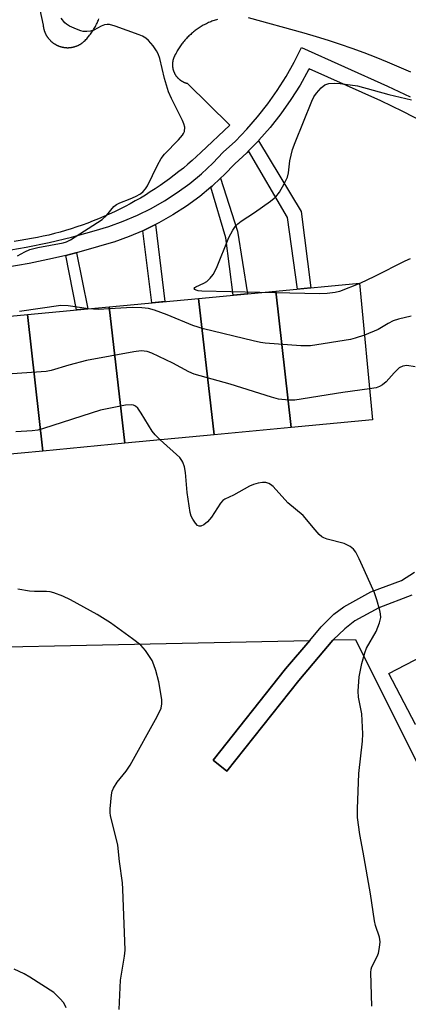
# Model space of a CAD drawing. Units: inches. Extents: x 1261766 to 1267766, y 545452 to 549452.
# Drawn here: x 1264085 to 1264179, y 545656 to 545894 of the extents above; entities that cross this region are included whole.
import ezdxf

# ---------------------------------------------------------------- set-up
doc = ezdxf.new("R2010")
doc.units = ezdxf.units.IN
doc.header["$MEASUREMENT"] = 0
for name, color, linetype in [('BLDG-Footprint', 5, 'Continuous'), ('NTRL-Open Land', 7, 'Continuous'), ('TRANS-Non Street Sidewalk', 7, 'Continuous'), ('TRANS-Parking Lot', 4, 'Continuous'), ('TRANS-Road', 130, 'Continuous'), ('TRANS-Street Sidewalk', 7, 'Continuous'), ('Undefined', 1, 'Continuous')]:
    doc.layers.add(name, color=color, linetype=linetype)

msp = doc.modelspace()

# ---------------------------------------------------------------- linework, layer by layer
at = {"layer": 'BLDG-Footprint'}
for points, elevation in [([(1264151.09, 545795.7), (1264147.38, 545828.7), (1264167.65, 545830.62), (1264170.78, 545797.56)], 489.82), ([(1264151.09, 545795.7), (1264132.42, 545793.94), (1264128.7, 545826.94), (1264147.38, 545828.7)], 491.96), ([(1264110.81, 545791.89), (1264090.97, 545790.02), (1264087.26, 545823.02), (1264107.09, 545824.9)], 489.28), ([(1264132.42, 545793.94), (1264110.81, 545791.89), (1264107.09, 545824.9), (1264128.7, 545826.94)], 489.29), ([(1264090.97, 545790.02), (1264069.93, 545788.03), (1264069.72, 545789.89), (1264066.22, 545821.03), (1264087.26, 545823.02)], 489.21), ([(1264189.39, 545728.19), (1264181.2, 545723.9), (1264174.73, 545736.25), (1264182.92, 545740.53)], 487.53)]:
    msp.add_lwpolyline(points, close=True, dxfattribs=dict(at, elevation=elevation))
at = {"layer": 'NTRL-Open Land'}
msp.add_lwpolyline([(1263879.57, 545977.42), (1263902, 545818.26), (1264024.29, 545741.42), (1264155.56, 545744.24), (1264149.71, 545737.36), (1264132.2, 545715.25), (1264135.55, 545712.6), (1264152.95, 545734.56), (1264161.19, 545744.28), (1264161.28, 545744.37), (1264166.64, 545744.48), (1264244.74, 545588.27), (1264178.24, 545537.58), (1263781.04, 545793.87)], dxfattribs=at)
at = {"layer": 'TRANS-Non Street Sidewalk'}
for points in [[(1264140.78, 545862.6), (1264143.18, 545865.07), (1264153.47, 545847.91), (1264155.82, 545829.5), (1264152.59, 545829.2), (1264150.2, 545846.48)], [(1264131.66, 545853.83), (1264132, 545854.1), (1264134.01, 545855.97), (1264138.08, 545843.2), (1264140.52, 545828.06), (1264137.03, 545827.73), (1264135.28, 545841.57)], [(1264115.19, 545843.28), (1264115.52, 545843.42), (1264118.28, 545844.78), (1264120.56, 545826.17), (1264117.41, 545825.87)], [(1264096.53, 545837.34), (1264098.98, 545837.94), (1264099.16, 545837.99), (1264101.87, 545824.4), (1264099.16, 545824.15)]]:
    msp.add_lwpolyline(points, close=True, dxfattribs=at)
msp.add_lwpolyline([(1264180.31, 545755.13), (1264172.28, 545752.11), (1264166.47, 545748.95), (1264164.03, 545747.06), (1264161.28, 545744.37), (1264161.19, 545744.28), (1264152.95, 545734.56), (1264135.55, 545712.6), (1264132.2, 545715.25), (1264149.71, 545737.36), (1264155.56, 545744.24), (1264158.35, 545747.52), (1264161.44, 545750.54), (1264163.82, 545752.38), (1264170.38, 545755.94), (1264177.74, 545758.69), (1264180.92, 545760.69)], dxfattribs=at)
at = {"layer": 'TRANS-Parking Lot'}
for points in [[(1264089.09, 545902.37), (1264091.09, 545892.98), (1264091.1, 545892.88), (1264091.11, 545892.77), (1264091.12, 545892.67), (1264091.14, 545892.57), (1264091.16, 545892.47), (1264091.18, 545892.37), (1264091.2, 545892.26), (1264091.22, 545892.16), (1264091.25, 545892.06), (1264091.27, 545891.96), (1264091.3, 545891.86), (1264091.33, 545891.76), (1264091.36, 545891.66), (1264091.39, 545891.56), (1264091.43, 545891.46), (1264091.47, 545891.37), (1264091.5, 545891.27), (1264091.54, 545891.18), (1264091.58, 545891.08), (1264091.63, 545890.99), (1264091.67, 545890.89), (1264091.72, 545890.8), (1264091.77, 545890.71), (1264091.82, 545890.62), (1264091.87, 545890.53), (1264091.92, 545890.43), (1264091.98, 545890.35), (1264092.03, 545890.26), (1264092.09, 545890.17), (1264092.15, 545890.09), (1264092.21, 545890.01), (1264092.27, 545889.92), (1264092.33, 545889.84), (1264092.4, 545889.76), (1264092.46, 545889.68), (1264092.53, 545889.6), (1264092.6, 545889.52), (1264092.67, 545889.44), (1264092.74, 545889.37), (1264092.82, 545889.3), (1264092.89, 545889.22), (1264092.96, 545889.15), (1264093.04, 545889.08), (1264093.12, 545889.01), (1264093.2, 545888.95), (1264093.28, 545888.88), (1264093.36, 545888.82), (1264093.44, 545888.75), (1264093.52, 545888.69), (1264093.61, 545888.63), (1264093.7, 545888.57), (1264093.78, 545888.51), (1264093.87, 545888.46), (1264093.96, 545888.4), (1264094.05, 545888.35), (1264094.14, 545888.3), (1264094.23, 545888.25), (1264094.32, 545888.2), (1264094.41, 545888.16), (1264094.51, 545888.11), (1264094.6, 545888.07), (1264094.7, 545888.03), (1264094.8, 545887.99), (1264094.89, 545887.95), (1264094.99, 545887.92), (1264095.09, 545887.88), (1264095.19, 545887.85), (1264095.29, 545887.82), (1264095.38, 545887.79), (1264095.48, 545887.76), (1264095.58, 545887.73), (1264095.69, 545887.71), (1264095.79, 545887.69), (1264095.89, 545887.67), (1264095.99, 545887.65), (1264096.09, 545887.63), (1264096.2, 545887.62), (1264096.3, 545887.6), (1264096.4, 545887.59), (1264096.51, 545887.58), (1264096.61, 545887.57), (1264096.71, 545887.57), (1264096.82, 545887.56), (1264096.92, 545887.56), (1264097.02, 545887.56), (1264097.13, 545887.56), (1264097.23, 545887.56), (1264097.33, 545887.57), (1264097.44, 545887.57), (1264097.54, 545887.58), (1264097.65, 545887.59), (1264097.75, 545887.6), (1264097.85, 545887.62), (1264097.96, 545887.63), (1264098.06, 545887.65), (1264098.16, 545887.67), (1264098.26, 545887.69), (1264098.36, 545887.71), (1264098.46, 545887.74), (1264098.56, 545887.77), (1264098.66, 545887.79), (1264098.76, 545887.82), (1264098.86, 545887.85), (1264098.96, 545887.89), (1264099.06, 545887.92), (1264099.16, 545887.96), (1264099.25, 545888), (1264099.35, 545888.04), (1264099.44, 545888.08), (1264099.54, 545888.12), (1264099.63, 545888.17), (1264099.72, 545888.21), (1264099.82, 545888.26), (1264099.91, 545888.31), (1264100, 545888.36), (1264100.09, 545888.41), (1264100.18, 545888.47), (1264100.26, 545888.53), (1264100.35, 545888.58), (1264100.43, 545888.64), (1264100.52, 545888.7), (1264100.6, 545888.76), (1264100.68, 545888.83), (1264100.77, 545888.89), (1264100.85, 545888.96), (1264100.92, 545889.03), (1264101.03, 545889.12), (1264101.23, 545889.32), (1264101.42, 545889.53), (1264101.61, 545889.73), (1264101.8, 545889.95), (1264101.98, 545890.16), (1264102.16, 545890.38), (1264102.33, 545890.6), (1264102.5, 545890.82), (1264102.67, 545891.05), (1264102.83, 545891.28), (1264102.99, 545891.52), (1264103.15, 545891.75), (1264103.3, 545891.99), (1264103.45, 545892.23), (1264103.59, 545892.47), (1264103.73, 545892.72), (1264103.86, 545892.96), (1264103.99, 545893.21), (1264104.12, 545893.47), (1264104.23, 545893.72), (1264104.35, 545893.98), (1264104.47, 545894.24), (1264104.57, 545894.5)], [(1264133.27, 545894.41), (1264132.99, 545894.33), (1264132.72, 545894.24), (1264132.44, 545894.15), (1264132.17, 545894.05), (1264131.9, 545893.95), (1264131.63, 545893.84), (1264131.37, 545893.73), (1264131.1, 545893.62), (1264130.84, 545893.5), (1264130.58, 545893.37), (1264130.33, 545893.24), (1264130.07, 545893.11), (1264129.82, 545892.97), (1264129.57, 545892.83), (1264129.32, 545892.68), (1264129.07, 545892.53), (1264128.83, 545892.38), (1264128.59, 545892.22), (1264128.35, 545892.05), (1264128.11, 545891.89), (1264127.89, 545891.71), (1264127.66, 545891.54), (1264127.43, 545891.36), (1264127.21, 545891.17), (1264126.99, 545890.99), (1264126.77, 545890.79), (1264126.56, 545890.6), (1264126.35, 545890.41), (1264126.15, 545890.2), (1264125.95, 545889.99), (1264125.75, 545889.78), (1264125.56, 545889.57), (1264125.36, 545889.35), (1264125.18, 545889.14), (1264124.99, 545888.91), (1264124.81, 545888.69), (1264124.64, 545888.46), (1264124.47, 545888.23), (1264124.3, 545887.99), (1264124.14, 545887.75), (1264123.98, 545887.51), (1264123.82, 545887.27), (1264123.67, 545887.02), (1264123.53, 545886.77), (1264123.39, 545886.52), (1264123.25, 545886.27), (1264123.05, 545885.88), (1264123.01, 545885.81), (1264122.97, 545885.74), (1264122.93, 545885.67), (1264122.89, 545885.6), (1264122.85, 545885.53), (1264122.82, 545885.45), (1264122.79, 545885.38), (1264122.75, 545885.31), (1264122.72, 545885.23), (1264122.69, 545885.16), (1264122.66, 545885.08), (1264122.63, 545885.01), (1264122.61, 545884.93), (1264122.58, 545884.86), (1264122.56, 545884.78), (1264122.54, 545884.7), (1264122.51, 545884.62), (1264122.49, 545884.54), (1264122.48, 545884.46), (1264122.46, 545884.38), (1264122.44, 545884.31), (1264122.43, 545884.22), (1264122.42, 545884.15), (1264122.41, 545884.07), (1264122.4, 545883.98), (1264122.39, 545883.91), (1264122.38, 545883.83), (1264122.38, 545883.74), (1264122.37, 545883.66), (1264122.37, 545883.58), (1264122.37, 545883.5), (1264122.37, 545883.42), (1264122.37, 545883.34), (1264122.37, 545883.26), (1264122.37, 545883.18), (1264122.38, 545883.1), (1264122.39, 545883.02), (1264122.4, 545882.94), (1264122.41, 545882.86), (1264122.42, 545882.78), (1264122.43, 545882.7), (1264122.44, 545882.62), (1264122.46, 545882.54), (1264122.48, 545882.46), (1264122.49, 545882.38), (1264122.51, 545882.3), (1264122.53, 545882.23), (1264122.56, 545882.15), (1264122.58, 545882.07), (1264122.6, 545881.99), (1264122.63, 545881.92), (1264122.66, 545881.84), (1264122.69, 545881.77), (1264122.72, 545881.69), (1264122.75, 545881.62), (1264122.78, 545881.54), (1264122.82, 545881.47), (1264122.85, 545881.4), (1264122.89, 545881.32), (1264122.93, 545881.25), (1264122.96, 545881.18), (1264123, 545881.11), (1264123.05, 545881.04), (1264123.09, 545880.97), (1264123.13, 545880.91), (1264123.18, 545880.84), (1264123.22, 545880.77), (1264123.27, 545880.71), (1264123.32, 545880.64), (1264123.37, 545880.58), (1264123.42, 545880.52), (1264123.47, 545880.45), (1264123.53, 545880.39), (1264123.58, 545880.33), (1264123.63, 545880.27), (1264123.69, 545880.22), (1264123.75, 545880.16), (1264123.81, 545880.1), (1264123.87, 545880.05), (1264123.93, 545879.99), (1264123.99, 545879.94), (1264124.05, 545879.89), (1264124.11, 545879.84), (1264124.17, 545879.79), (1264124.24, 545879.74), (1264124.3, 545879.69), (1264124.37, 545879.65), (1264124.44, 545879.6), (1264124.5, 545879.56), (1264124.57, 545879.51), (1264124.64, 545879.47), (1264124.71, 545879.43), (1264124.78, 545879.39), (1264124.85, 545879.36), (1264124.92, 545879.32), (1264125, 545879.28), (1264125.07, 545879.25), (1264125.15, 545879.22), (1264125.22, 545879.18), (1264125.29, 545879.15), (1264125.37, 545879.12), (1264125.44, 545879.1), (1264125.52, 545879.07), (1264125.6, 545879.05), (1264125.68, 545879.02), (1264125.75, 545879), (1264125.83, 545878.98), (1264125.91, 545878.96), (1264126.04, 545878.93), (1264136.24, 545868.86), (1264129.24, 545862.2), (1264127.16, 545860.3), (1264126.09, 545859.37), (1264125.01, 545858.46), (1264123.91, 545857.58), (1264122.8, 545856.71), (1264121.67, 545855.86), (1264120.53, 545855.04), (1264119.37, 545854.23), (1264118.2, 545853.44), (1264117.01, 545852.67), (1264115.82, 545851.92), (1264114.61, 545851.2), (1264113.38, 545850.49), (1264112.15, 545849.81), (1264110.9, 545849.15), (1264109.64, 545848.51), (1264108.37, 545847.89), (1264107.09, 545847.3), (1264105.8, 545846.72), (1264104.51, 545846.17), (1264103.19, 545845.65), (1264101.88, 545845.14), (1264100.55, 545844.66), (1264099.22, 545844.2), (1264097.87, 545843.77), (1264096.52, 545843.35), (1264095.17, 545842.96), (1264093.8, 545842.6), (1264092.43, 545842.26), (1264091.05, 545841.95), (1264089.68, 545841.65), (1264088.29, 545841.39), (1264086.9, 545841.14), (1264085.5, 545840.92), (1264084.11, 545840.73)]]:
    msp.add_lwpolyline(points, dxfattribs=at)
at = {"layer": 'TRANS-Road'}
msp.add_polyline3d([(1264180, 545881.63, 0), (1264177.25, 545882.87, 0), (1264174.38, 545884.06, 0), (1264171.63, 545885.19, 0), (1264168.75, 545886.31, 0), (1264165.88, 545887.38, 0), (1264163, 545888.37, 0), (1264160.13, 545889.31, 0), (1264157.25, 545890.19, 0), (1264154.25, 545891.06, 0), (1264140.75, 545894.81, 0)], dxfattribs=at)
at = {"layer": 'TRANS-Street Sidewalk'}
for points in [[(1264081.43, 545838.36), (1264086.99, 545839.3), (1264092.51, 545840.43), (1264097.98, 545841.77), (1264103.4, 545843.29), (1264106.96, 545844.33), (1264110.46, 545845.58), (1264113.87, 545847.02), (1264117.2, 545848.67), (1264120.42, 545850.5), (1264123.54, 545852.52), (1264126.53, 545854.71), (1264129.38, 545857.08), (1264132.1, 545859.61), (1264134.66, 545862.29), (1264137.58, 545864.99), (1264140.35, 545867.84), (1264142.97, 545870.83), (1264145.43, 545873.96), (1264147.73, 545877.2), (1264149.86, 545880.56), (1264151.81, 545884.03), (1264153.57, 545887.59), (1264174.41, 545878.27), (1264179.89, 545875.68)], [(1264183.4, 545869.41), (1264178.13, 545872.13), (1264172.75, 545874.68), (1264155.43, 545882.43), (1264155.31, 545882.18), (1264153.26, 545878.53), (1264151.02, 545875), (1264148.61, 545871.59), (1264146.02, 545868.3), (1264143.26, 545865.16), (1264143.18, 545865.07), (1264140.78, 545862.6), (1264140.34, 545862.16), (1264137.44, 545859.46), (1264134.88, 545856.79), (1264134.01, 545855.97), (1264132, 545854.1), (1264131.66, 545853.83), (1264128.96, 545851.59), (1264125.79, 545849.26), (1264122.48, 545847.11), (1264119.05, 545845.17), (1264118.28, 545844.78), (1264115.52, 545843.42), (1264115.19, 545843.28), (1264111.89, 545841.89), (1264108.18, 545840.56), (1264108.07, 545840.53), (1264104.49, 545839.49), (1264099.16, 545837.99), (1264098.98, 545837.94), (1264096.53, 545837.34), (1264093.37, 545836.57), (1264087.72, 545835.41), (1264082.02, 545834.44)]]:
    msp.add_lwpolyline(points, dxfattribs=at)
at = {"layer": 'Undefined'}
for points, elevation in [([(1264084.91, 545837.22), (1264086.64, 545838.16), (1264087.84, 545838.72), (1264089.81, 545839.24), (1264095.89, 545840.34), (1264096.7, 545840.59), (1264097.67, 545841.08), (1264105.36, 545846.03), (1264106.41, 545847.01), (1264108.21, 545849.16), (1264108.86, 545849.67), (1264109.64, 545850.06), (1264112.16, 545851.01), (1264113.41, 545851.56), (1264114.6, 545852.22), (1264115.26, 545852.75), (1264115.85, 545853.41), (1264116.32, 545854.12), (1264118.75, 545859.18), (1264119.6, 545860.75), (1264120.46, 545861.83), (1264123.83, 545865.29), (1264124.78, 545866.37), (1264125.07, 545866.84), (1264125.24, 545867.31), (1264125.34, 545868.31), (1264125.14, 545869.12), (1264124.8, 545869.92), (1264122.15, 545875.24), (1264121.44, 545876.86), (1264120.44, 545880.1), (1264119.28, 545884.96), (1264118.94, 545886.07), (1264118.54, 545886.84), (1264117.67, 545888.01), (1264116.53, 545889.33), (1264115.89, 545889.9), (1264115.14, 545890.31), (1264114.32, 545890.64), (1264108.49, 545892.74), (1264107.1, 545893.14), (1264106.55, 545893.2), (1264105.91, 545893.09), (1264105.13, 545892.76), (1264103.32, 545891.8), (1264102.5, 545891.56), (1264101.65, 545891.46), (1264100.8, 545891.5), (1264100.23, 545891.63), (1264099.11, 545892.03), (1264097.47, 545892.77), (1264096.71, 545893.22), (1264096.29, 545893.59), (1264095.41, 545894.72)], 490), ([(1264143.53, 545828.34), (1264129.46, 545828.65), (1264128.59, 545828.75), (1264128.11, 545828.9), (1264127.75, 545829.11), (1264127.61, 545829.34), (1264127.74, 545829.56), (1264128.04, 545829.76), (1264129.99, 545830.6), (1264130.69, 545831.03), (1264131.5, 545831.8), (1264132.19, 545832.68), (1264132.99, 545834.24), (1264136.03, 545841.66), (1264136.95, 545843.45), (1264137.59, 545844.37), (1264138.15, 545844.93), (1264139, 545845.61), (1264142.19, 545847.69), (1264146.06, 545850.41), (1264147.34, 545851.5), (1264148.24, 545852.59), (1264149.42, 545854.67), (1264150.19, 545856.28), (1264150.45, 545857.31), (1264150.79, 545860.23), (1264151.41, 545862.96), (1264152.02, 545864.61), (1264156.09, 545874.64), (1264156.57, 545875.64), (1264157.21, 545876.58), (1264158.36, 545877.85), (1264159.23, 545878.55), (1264160.18, 545878.88), (1264161.53, 545878.97), (1264162.95, 545878.88), (1264167.1, 545878.31), (1264174.72, 545876.21), (1264180.18, 545874.93)], 492), ([(1264179.86, 545836.53), (1264178.58, 545835.96), (1264171.26, 545832.21), (1264167.66, 545830.5)], 492), ([(1264167.66, 545830.5), (1264162.81, 545828.62), (1264161.75, 545828.36), (1264159.77, 545828.09), (1264158, 545828.06), (1264143.53, 545828.34)], 492), ([(1264102.04, 545824.42), (1264097.16, 545825.12), (1264095.33, 545825.19), (1264085.35, 545823.8)], 490), ([(1264168.84, 545818.08), (1264166.55, 545817.29), (1264165.4, 545817.01), (1264155.78, 545815.46), (1264153.41, 545815.5), (1264144.81, 545816.1), (1264143.63, 545816.25), (1264141.9, 545816.63), (1264129.84, 545819.56), (1264127.31, 545820.36), (1264121.11, 545822.93), (1264118.03, 545824.09), (1264116.6, 545824.5), (1264114.92, 545824.67), (1264112.64, 545824.71), (1264104.42, 545824.27), (1264103.25, 545824.29), (1264102.04, 545824.42)], 490), ([(1264180.08, 545822.67), (1264177.08, 545821.9), (1264175.77, 545821.47), (1264174.54, 545820.89), (1264172.12, 545819.38), (1264168.84, 545818.08)], 490), ([(1264170.07, 545805.04), (1264163.62, 545804.17), (1264151.93, 545802.34), (1264150.51, 545802.31), (1264148.01, 545802.58), (1264146.3, 545803.02), (1264136.34, 545806.19), (1264127.62, 545808.64), (1264126.3, 545809.2), (1264122.47, 545811.24), (1264117.34, 545813.65), (1264116.23, 545814.05), (1264114.8, 545814.22), (1264113.03, 545814.03), (1264101.56, 545811.89), (1264097.28, 545810.77), (1264093.02, 545809.46), (1264091.83, 545809.22), (1264078.79, 545808.39)], 488), ([(1264181.09, 545810.42), (1264179.09, 545810.67), (1264178.08, 545810.58), (1264177.22, 545810.1), (1264176, 545808.96), (1264174.04, 545806.74), (1264173.17, 545806), (1264172.42, 545805.61), (1264171.63, 545805.31), (1264170.07, 545805.04)], 488), ([(1264119.42, 545792.71), (1264118.19, 545793.92), (1264117.46, 545794.82), (1264114.82, 545799.15), (1264113.99, 545800.36), (1264113.39, 545800.9), (1264112.92, 545801.11), (1264112.4, 545801.21), (1264110.99, 545801.08), (1264104.96, 545799.87), (1264091.2, 545795.44), (1264089.78, 545795.06), (1264088.43, 545794.88), (1264084.44, 545794.64)], 486), ([(1264170.62, 545655.74), (1264170.34, 545663.88), (1264170.45, 545664.72), (1264170.62, 545665.25), (1264171.9, 545667.79), (1264172.2, 545668.59), (1264172.49, 545669.97), (1264172.61, 545671.36), (1264172.42, 545672.48), (1264171.51, 545675.28), (1264171.23, 545676.44), (1264170.3, 545682.9), (1264168.51, 545693.05), (1264167.66, 545697.32), (1264167.16, 545701.42), (1264167.1, 545703.48), (1264167.48, 545712.04), (1264168.32, 545719.89), (1264168.43, 545721.63), (1264168.14, 545726.47), (1264167.41, 545730.49), (1264167.32, 545731.93), (1264167.55, 545735.42), (1264168.18, 545738.65), (1264168.93, 545741.22), (1264169.34, 545742.34), (1264171.61, 545746.36), (1264172.45, 545748.45), (1264172.74, 545749.78), (1264172.68, 545750.64), (1264172.51, 545751.49), (1264171.82, 545754.07), (1264171.22, 545755.71), (1264168.77, 545761.31), (1264167.51, 545763.99), (1264166.7, 545765.56), (1264166.19, 545766.26), (1264165.37, 545766.91), (1264163.93, 545767.64), (1264159.79, 545768.73), (1264159.01, 545769.02), (1264158.53, 545769.31), (1264157.89, 545769.87), (1264156.89, 545770.95), (1264154, 545774.42), (1264150.28, 545777.53), (1264146.73, 545781.41), (1264146.08, 545781.95), (1264145.65, 545782.19), (1264144.94, 545782.41), (1264144.15, 545782.42), (1264143.07, 545782.25), (1264142.01, 545781.96), (1264141.01, 545781.53), (1264137.14, 545779.36), (1264135.02, 545778.35), (1264134.58, 545778.03), (1264134.02, 545777.4), (1264131.79, 545774), (1264130.87, 545772.89), (1264129.95, 545772.19), (1264129.25, 545771.85), (1264128.82, 545771.82), (1264128.44, 545772.01), (1264127.92, 545772.57), (1264127.3, 545773.51), (1264126.92, 545774.29), (1264126.68, 545775.12), (1264125.9, 545779.98), (1264125.56, 545784.84), (1264125.26, 545786.23), (1264124.9, 545787.29), (1264124.65, 545787.77), (1264124.12, 545788.42), (1264119.42, 545792.71)], 486), ([(1264109.46, 545654.95), (1264109.8, 545662.02), (1264110.76, 545667.89), (1264110.91, 545669.35), (1264110.39, 545684.09), (1264110.28, 545685.56), (1264109.55, 545690.73), (1264109.12, 545694.68), (1264108.78, 545696.41), (1264107.38, 545701.77), (1264107.26, 545702.63), (1264107.26, 545703.48), (1264107.65, 545706.9), (1264107.81, 545707.74), (1264108.08, 545708.52), (1264108.96, 545709.92), (1264111.15, 545712.58), (1264112.11, 545714.05), (1264118.68, 545725.82), (1264119.6, 545727.81), (1264119.8, 545728.86), (1264119.79, 545729.96), (1264119.07, 545734.21), (1264118.33, 545736.96), (1264117.88, 545738.31), (1264117.42, 545739.35), (1264115.83, 545741.75), (1264114.68, 545743.04), (1264112.66, 545744.64), (1264107.4, 545748.44), (1264104.17, 545750.51), (1264097.68, 545754.03), (1264095.83, 545754.95), (1264093.63, 545755.74), (1264092.79, 545755.97), (1264091.93, 545756.08), (1264088.98, 545756.06), (1264087.81, 545756.13), (1264084.94, 545756.61)], 484), ([(1264096.67, 545655.37), (1264096.06, 545656.57), (1264095.15, 545657.66), (1264093.69, 545659.06), (1264087.84, 545662.81), (1264086.45, 545663.6), (1264084.11, 545664.68)], 482)]:
    msp.add_lwpolyline(points, dxfattribs=dict(at, elevation=elevation))

doc.saveas('drawing.dxf')
